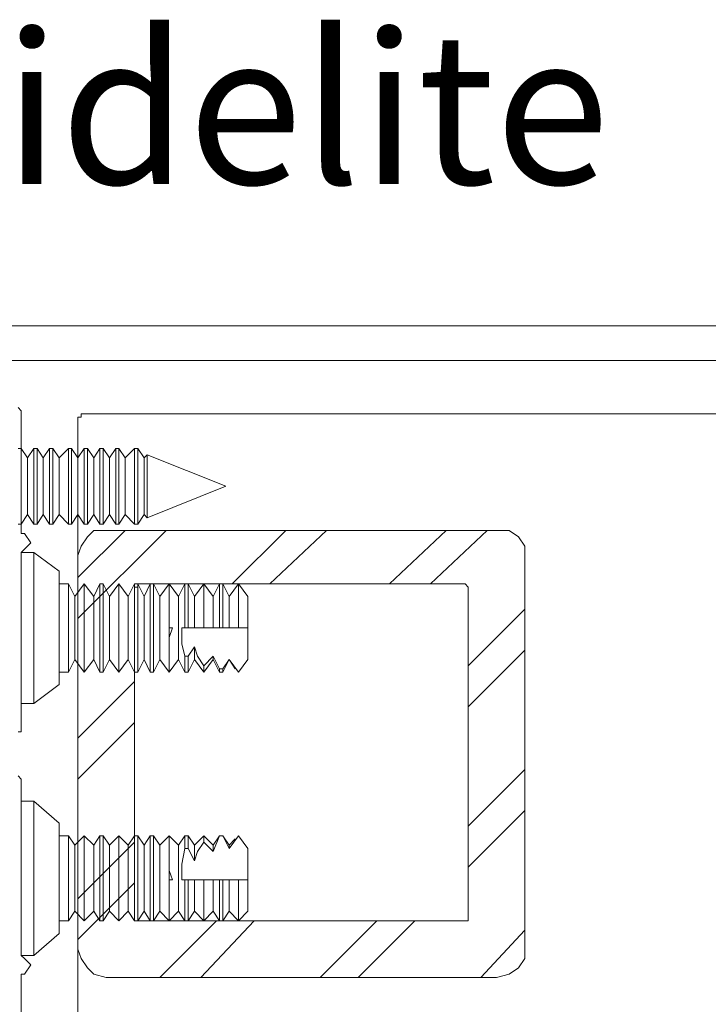
# Model space of a CAD drawing. Units: inches. Extents: x 10 to 591, y -21 to 788.
# Drawn here: x 202 to 229, y 94 to 132 of the extents above; entities that cross this region are included whole.
import ezdxf

# ---------------------------------------------------------------- set-up
doc = ezdxf.new("R2010")
doc.units = ezdxf.units.IN
doc.header["$MEASUREMENT"] = 0
doc.layers.add('Layer 1', color=7, linetype='Continuous')

msp = doc.modelspace()

# ---------------------------------------------------------------- linework, layer by layer
at = {"layer": 'Layer 1', "color": 7, "lineweight": 13}
for points in [[(180.72, 120.12), (264.84, 120.12)], [(200.4, 118.8), (263.88, 118.8)], [(204.6, 116.76), (262.56, 116.76)], [(204.6, 116.76), (204.6, 116.64)], [(204.6, 116.64), (204.48, 116.64)], [(204.48, 116.64), (204.48, 116.64)], [(204.48, 116.64), (204.48, 116.52)], [(204.48, 116.52), (204.48, 91.08)], [(204.48, 110.52), (206.28, 112.32)], [(204.48, 108.96), (207.84, 112.32)], [(204.84, 112.08), (205.08, 112.32)], [(205.08, 112.32), (205.56, 112.32)], [(220.44, 112.32), (205.56, 112.32)], [(210.36, 110.28), (212.4, 112.32)], [(211.8, 110.28), (213.96, 112.32)], [(216.36, 110.28), (218.52, 112.32)], [(217.92, 110.28), (220.08, 112.32)], [(220.92, 112.32), (220.44, 112.32)], [(221.28, 112.08), (220.92, 112.32)], [(204.6, 111.72), (204.84, 112.08)], [(221.52, 111.72), (221.28, 112.08)], [(204.48, 111.36), (204.6, 111.72)], [(221.52, 111.36), (221.52, 111.72)], [(204.48, 111.36), (204.48, 96.36)], [(221.52, 111.36), (221.52, 96.36)], [(206.64, 110.04), (206.64, 110.16)], [(206.64, 110.16), (206.64, 110.16)], [(206.64, 110.16), (206.76, 110.16)], [(206.64, 97.56), (206.64, 110.04)], [(206.76, 110.16), (206.76, 110.28)], [(206.76, 110.28), (219.24, 110.28)], [(219.36, 110.16), (219.24, 110.28)], [(219.36, 110.04), (219.36, 110.16)], [(219.36, 110.16), (219.36, 110.16)], [(219.36, 110.16), (219.36, 110.16)], [(219.36, 97.56), (219.36, 110.04)], [(219.36, 107.16), (221.52, 109.32)], [(219.36, 105.6), (221.52, 107.76)], [(204.48, 104.4), (206.64, 106.56)], [(204.48, 102.84), (206.64, 105)], [(219.36, 101.04), (221.52, 103.2)], [(219.36, 99.48), (221.52, 101.64)], [(204.48, 98.28), (206.64, 100.44)], [(204.48, 96.72), (206.64, 98.88)], [(206.64, 97.56), (206.64, 97.56)], [(206.64, 97.56), (206.64, 97.44)], [(206.64, 97.44), (206.76, 97.44)], [(206.76, 97.44), (206.76, 97.44)], [(219.24, 97.44), (206.76, 97.44)], [(207.6, 95.28), (209.76, 97.44)], [(209.16, 95.28), (211.2, 97.44)], [(213.72, 95.28), (215.88, 97.44)], [(215.16, 95.28), (217.32, 97.44)], [(219.36, 97.44), (219.24, 97.44)], [(219.36, 97.56), (219.36, 97.56)], [(219.36, 97.56), (219.36, 97.44)], [(219.36, 97.44), (219.36, 97.44)], [(219.84, 95.28), (221.52, 97.08)], [(204.6, 96), (204.48, 96.36)], [(221.52, 96), (221.52, 96.36)], [(204.84, 95.64), (204.6, 96)], [(221.28, 95.64), (221.52, 96)], [(205.08, 95.4), (204.84, 95.64)], [(205.56, 95.28), (205.08, 95.4)], [(220.44, 95.28), (220.92, 95.4)], [(220.92, 95.4), (221.28, 95.64)], [(205.56, 95.28), (220.44, 95.28)]]:
    msp.add_lwpolyline(points, dxfattribs=at)
at = {"layer": 'Layer 1', "color": 7, "lineweight": 5}
for points in [[(202.2, 117), (202.32, 116.88)], [(202.32, 116.88), (202.32, 116.76)], [(202.32, 116.76), (202.32, 112.32)], [(202.2, 115.44), (202.32, 115.44)], [(202.32, 115.44), (202.56, 115.08)], [(202.32, 115.44), (202.32, 115.44)], [(202.32, 115.44), (202.32, 115.2)], [(202.56, 115.08), (202.8, 115.44)], [(202.8, 115.44), (202.92, 115.44)], [(202.8, 115.44), (202.8, 115.44)], [(202.8, 115.44), (202.8, 115.2)], [(202.92, 115.44), (203.16, 115.08)], [(202.92, 115.44), (202.92, 115.44)], [(202.92, 115.44), (202.92, 115.2)], [(203.16, 115.08), (203.4, 115.44)], [(203.4, 115.44), (203.52, 115.44)], [(203.4, 115.44), (203.4, 115.44)], [(203.4, 115.44), (203.4, 115.2)], [(203.52, 115.44), (203.76, 115.08)], [(203.52, 115.44), (203.52, 115.44)], [(203.52, 115.44), (203.52, 115.2)], [(203.76, 115.08), (204.12, 115.44)], [(204.12, 115.44), (204.24, 115.44)], [(204.12, 115.44), (204.12, 115.44)], [(204.12, 115.44), (204.12, 115.2)], [(204.24, 115.44), (204.48, 115.08)], [(204.24, 115.44), (204.24, 115.44)], [(204.24, 115.44), (204.24, 115.2)], [(204.48, 115.08), (204.72, 115.44)], [(204.72, 115.44), (204.84, 115.44)], [(204.72, 115.44), (204.72, 115.44)], [(204.72, 115.44), (204.72, 115.2)], [(204.84, 115.44), (205.08, 115.08)], [(204.84, 115.44), (204.84, 115.44)], [(204.84, 115.44), (204.84, 115.2)], [(205.08, 115.08), (205.32, 115.44)], [(205.32, 115.44), (205.44, 115.44)], [(205.32, 115.44), (205.32, 115.44)], [(205.32, 115.44), (205.32, 115.2)], [(205.44, 115.44), (205.68, 115.08)], [(205.44, 115.44), (205.44, 115.44)], [(205.44, 115.44), (205.44, 115.2)], [(205.68, 115.08), (205.92, 115.44)], [(205.92, 115.44), (206.04, 115.44)], [(205.92, 115.44), (205.92, 115.44)], [(205.92, 115.44), (205.92, 115.2)], [(206.04, 115.44), (206.28, 115.08)], [(206.04, 115.44), (206.04, 115.44)], [(206.04, 115.44), (206.04, 115.2)], [(206.28, 115.08), (206.64, 115.44)], [(206.64, 115.44), (206.76, 115.44)], [(206.64, 115.44), (206.64, 115.44)], [(206.64, 115.44), (206.64, 115.44)], [(206.64, 115.44), (206.64, 115.2)], [(206.64, 115.44), (206.64, 115.44)], [(206.64, 115.44), (206.64, 115.2)], [(206.76, 115.44), (207, 115.08)], [(206.76, 115.44), (206.76, 115.44)], [(206.76, 115.44), (206.76, 115.2)], [(202.32, 115.2), (202.32, 114.84)], [(202.56, 115.08), (202.56, 115.08)], [(202.56, 115.08), (202.56, 114.84)], [(202.8, 115.2), (202.8, 114.84)], [(202.92, 115.2), (202.92, 114.84)], [(203.16, 115.08), (203.16, 115.08)], [(203.16, 115.08), (203.16, 114.84)], [(203.4, 115.2), (203.4, 114.84)], [(203.52, 115.2), (203.52, 114.84)], [(203.76, 115.08), (203.76, 115.08)], [(203.76, 115.08), (203.76, 114.96)], [(203.76, 114.96), (203.76, 114.6)], [(204.12, 115.2), (204.12, 114.84)], [(204.24, 115.2), (204.24, 114.84)], [(204.48, 115.08), (204.48, 115.08)], [(204.48, 115.08), (204.48, 114.96)], [(204.48, 114.96), (204.48, 114.6)], [(204.72, 115.2), (204.72, 114.84)], [(204.84, 115.2), (204.84, 114.84)], [(205.08, 115.08), (205.08, 115.08)], [(205.08, 115.08), (205.08, 114.96)], [(205.08, 114.96), (205.08, 114.6)], [(205.32, 115.2), (205.32, 114.84)], [(205.44, 115.2), (205.44, 114.84)], [(205.68, 115.08), (205.68, 115.08)], [(205.68, 115.08), (205.68, 114.96)], [(205.68, 114.96), (205.68, 114.6)], [(205.92, 115.2), (205.92, 114.84)], [(206.04, 115.2), (206.04, 114.84)], [(206.28, 115.08), (206.28, 115.08)], [(206.28, 115.08), (206.28, 114.96)], [(206.28, 114.96), (206.28, 114.6)], [(206.64, 115.2), (206.64, 114.84)], [(206.64, 115.2), (206.64, 114.84)], [(206.76, 115.2), (206.76, 114.84)], [(207, 115.08), (207.12, 115.2)], [(207, 115.08), (207, 115.08)], [(207, 115.08), (207, 114.96)], [(207, 114.96), (207, 114.6)], [(207.12, 115.2), (210.12, 114)], [(207.12, 115.08), (207.12, 115.2)], [(207.12, 115.2), (207.12, 115.2)], [(207.12, 114.72), (207.12, 115.08)], [(202.32, 114.84), (202.32, 114.36)], [(202.56, 114.84), (202.56, 114.6)], [(202.56, 114.6), (202.56, 114.24)], [(202.8, 114.84), (202.8, 114.36)], [(202.92, 114.84), (202.92, 114.36)], [(203.16, 114.84), (203.16, 114.6)], [(203.16, 114.6), (203.16, 114.24)], [(203.4, 114.84), (203.4, 114.36)], [(203.52, 114.84), (203.52, 114.36)], [(203.76, 114.6), (203.76, 114.24)], [(204.12, 114.84), (204.12, 114.36)], [(204.24, 114.84), (204.24, 114.36)], [(204.48, 114.6), (204.48, 114.24)], [(204.72, 114.84), (204.72, 114.36)], [(204.84, 114.84), (204.84, 114.36)], [(205.08, 114.6), (205.08, 114.24)], [(205.32, 114.84), (205.32, 114.36)], [(205.44, 114.84), (205.44, 114.36)], [(205.68, 114.6), (205.68, 114.24)], [(205.92, 114.84), (205.92, 114.36)], [(206.04, 114.84), (206.04, 114.36)], [(206.28, 114.6), (206.28, 114.24)], [(206.64, 114.84), (206.64, 114.36)], [(206.64, 114.84), (206.64, 114.36)], [(206.76, 114.84), (206.76, 114.36)], [(207, 114.6), (207, 114.24)], [(207.12, 114.36), (207.12, 114.72)], [(202.32, 114.36), (202.32, 113.76)], [(202.56, 114.24), (202.56, 113.88)], [(202.8, 114.36), (202.8, 113.76)], [(202.92, 114.36), (202.92, 113.76)], [(203.16, 114.24), (203.16, 113.88)], [(203.4, 114.36), (203.4, 113.76)], [(203.52, 114.36), (203.52, 113.76)], [(203.76, 114.24), (203.76, 113.88)], [(204.12, 114.36), (204.12, 113.76)], [(204.24, 114.36), (204.24, 113.76)], [(204.48, 114.24), (204.48, 113.88)], [(204.72, 114.36), (204.72, 113.76)], [(204.84, 114.36), (204.84, 113.76)], [(205.08, 114.24), (205.08, 113.88)], [(205.32, 114.36), (205.32, 113.76)], [(205.44, 114.36), (205.44, 113.76)], [(205.68, 114.24), (205.68, 113.88)], [(205.92, 114.36), (205.92, 113.76)], [(206.04, 114.36), (206.04, 113.76)], [(206.28, 114.24), (206.28, 113.88)], [(206.64, 114.36), (206.64, 113.76)], [(206.64, 114.36), (206.64, 113.76)], [(206.76, 114.36), (206.76, 113.76)], [(207, 114.24), (207, 113.88)], [(207.12, 113.88), (207.12, 114.36)], [(202.32, 113.76), (202.32, 113.28)], [(202.56, 113.88), (202.56, 113.4)], [(202.8, 113.76), (202.8, 113.28)], [(202.92, 113.76), (202.92, 113.28)], [(203.16, 113.88), (203.16, 113.4)], [(203.4, 113.76), (203.4, 113.28)], [(203.52, 113.76), (203.52, 113.28)], [(203.76, 113.88), (203.76, 113.52)], [(204.12, 113.76), (204.12, 113.28)], [(204.24, 113.76), (204.24, 113.28)], [(204.48, 113.88), (204.48, 113.52)], [(204.72, 113.76), (204.72, 113.28)], [(204.84, 113.76), (204.84, 113.28)], [(205.08, 113.88), (205.08, 113.52)], [(205.32, 113.76), (205.32, 113.28)], [(205.44, 113.76), (205.44, 113.28)], [(205.68, 113.88), (205.68, 113.52)], [(205.92, 113.76), (205.92, 113.28)], [(206.04, 113.76), (206.04, 113.28)], [(206.28, 113.88), (206.28, 113.52)], [(206.64, 113.76), (206.64, 113.28)], [(206.64, 113.76), (206.64, 113.28)], [(206.76, 113.76), (206.76, 113.28)], [(207, 113.88), (207, 113.52)], [(210.12, 114), (207.12, 112.8)], [(207.12, 113.4), (207.12, 113.88)], [(202.56, 113.4), (202.56, 113.16)], [(203.16, 113.4), (203.16, 113.16)], [(203.76, 113.52), (203.76, 113.16)], [(204.48, 113.52), (204.48, 113.16)], [(205.08, 113.52), (205.08, 113.16)], [(205.68, 113.52), (205.68, 113.16)], [(206.28, 113.52), (206.28, 113.16)], [(207, 113.52), (207, 113.16)], [(207.12, 113.04), (207.12, 113.4)], [(202.32, 113.28), (202.32, 112.8)], [(202.56, 113.16), (202.56, 112.92)], [(202.8, 113.28), (202.8, 112.8)], [(202.92, 113.28), (202.92, 112.8)], [(203.16, 113.16), (203.16, 112.92)], [(203.4, 113.28), (203.4, 112.92)], [(203.52, 113.28), (203.52, 112.92)], [(203.76, 113.16), (203.76, 113.04)], [(203.76, 113.04), (203.76, 112.92)], [(204.12, 113.28), (204.12, 112.92)], [(204.24, 113.28), (204.24, 112.92)], [(204.48, 113.16), (204.48, 113.04)], [(204.48, 113.04), (204.48, 112.92)], [(204.72, 113.28), (204.72, 112.92)], [(204.84, 113.28), (204.84, 112.92)], [(205.08, 113.16), (205.08, 113.04)], [(205.08, 113.04), (205.08, 112.92)], [(205.32, 113.28), (205.32, 112.92)], [(205.44, 113.28), (205.44, 112.92)], [(205.68, 113.16), (205.68, 113.04)], [(205.68, 113.04), (205.68, 112.92)], [(205.92, 113.28), (205.92, 112.92)], [(206.04, 113.28), (206.04, 112.92)], [(206.28, 113.16), (206.28, 113.04)], [(206.28, 113.04), (206.28, 112.92)], [(206.64, 113.28), (206.64, 112.92)], [(206.64, 113.28), (206.64, 112.92)], [(206.76, 113.28), (206.76, 112.92)], [(207, 113.16), (207, 113.04)], [(207, 113.04), (207, 112.92)], [(207.12, 112.8), (207.12, 113.04)], [(202.56, 112.92), (202.32, 112.56)], [(202.32, 112.8), (202.32, 112.56)], [(202.8, 112.56), (202.56, 112.92)], [(202.56, 112.92), (202.56, 112.92)], [(202.8, 112.8), (202.8, 112.56)], [(203.16, 112.92), (202.92, 112.56)], [(202.92, 112.8), (202.92, 112.56)], [(203.4, 112.56), (203.16, 112.92)], [(203.16, 112.92), (203.16, 112.92)], [(203.4, 112.92), (203.4, 112.56)], [(203.76, 112.92), (203.52, 112.56)], [(203.52, 112.92), (203.52, 112.56)], [(204.12, 112.56), (203.76, 112.92)], [(204.12, 112.92), (204.12, 112.56)], [(204.48, 112.92), (204.24, 112.56)], [(204.24, 112.92), (204.24, 112.56)], [(204.72, 112.56), (204.48, 112.92)], [(204.72, 112.92), (204.72, 112.56)], [(205.08, 112.92), (204.84, 112.56)], [(204.84, 112.92), (204.84, 112.56)], [(205.32, 112.56), (205.08, 112.92)], [(205.32, 112.92), (205.32, 112.56)], [(205.68, 112.92), (205.44, 112.56)], [(205.44, 112.92), (205.44, 112.56)], [(205.92, 112.56), (205.68, 112.92)], [(205.92, 112.92), (205.92, 112.56)], [(206.28, 112.92), (206.04, 112.56)], [(206.04, 112.92), (206.04, 112.56)], [(206.64, 112.56), (206.28, 112.92)], [(206.64, 112.92), (206.64, 112.56)], [(206.64, 112.92), (206.64, 112.68)], [(206.64, 112.68), (206.64, 112.56)], [(207, 112.92), (206.76, 112.56)], [(206.76, 112.92), (206.76, 112.68)], [(206.76, 112.68), (206.76, 112.56)], [(207.12, 112.8), (207, 112.92)], [(207.12, 112.8), (207.12, 112.8)], [(202.32, 112.56), (202.2, 112.56)], [(202.32, 112.56), (202.32, 112.56)], [(202.32, 112.2), (202.32, 112.32)], [(202.92, 112.56), (202.8, 112.56)], [(202.8, 112.56), (202.8, 112.56)], [(202.92, 112.56), (202.92, 112.56)], [(203.52, 112.56), (203.4, 112.56)], [(203.4, 112.56), (203.4, 112.56)], [(203.52, 112.56), (203.52, 112.56)], [(204.24, 112.56), (204.12, 112.56)], [(204.12, 112.56), (204.12, 112.56)], [(204.24, 112.56), (204.24, 112.56)], [(204.84, 112.56), (204.72, 112.56)], [(204.72, 112.56), (204.72, 112.56)], [(204.84, 112.56), (204.84, 112.56)], [(205.44, 112.56), (205.32, 112.56)], [(205.32, 112.56), (205.32, 112.56)], [(205.44, 112.56), (205.44, 112.56)], [(206.04, 112.56), (205.92, 112.56)], [(205.92, 112.56), (205.92, 112.56)], [(206.04, 112.56), (206.04, 112.56)], [(206.64, 112.56), (206.64, 112.56)], [(206.76, 112.56), (206.64, 112.56)], [(206.64, 112.56), (206.64, 112.56)], [(202.44, 112.2), (202.32, 112.2)], [(202.68, 111.84), (202.44, 112.2)], [(202.68, 111.84), (202.44, 111.6)], [(202.32, 111.48), (202.44, 111.6)], [(202.32, 111.48), (202.32, 111.48)], [(202.32, 105.72), (202.32, 111.48)], [(202.8, 111.48), (202.32, 111.48)], [(202.32, 111.48), (202.32, 104.88)], [(203.76, 110.76), (202.8, 111.48)], [(202.8, 105.72), (202.8, 111.48)], [(203.76, 106.44), (203.76, 110.76)], [(204.12, 110.28), (203.76, 110.28)], [(204.12, 106.92), (204.12, 110.28)], [(204.36, 109.8), (204.12, 110.28)], [(204.72, 110.28), (204.36, 109.8)], [(204.72, 106.92), (204.72, 110.28)], [(204.72, 106.92), (204.72, 110.28)], [(205.08, 109.8), (204.72, 110.28)], [(204.72, 110.28), (204.72, 110.28)], [(205.32, 110.28), (205.08, 109.8)], [(205.32, 106.92), (205.32, 110.28)], [(205.44, 110.28), (205.32, 110.28)], [(205.44, 106.92), (205.44, 110.28)], [(205.68, 109.8), (205.44, 110.28)], [(206.04, 110.28), (205.68, 109.8)], [(206.04, 110.28), (206.04, 110.28)], [(206.04, 106.92), (206.04, 110.28)], [(206.4, 109.8), (206.04, 110.28)], [(206.04, 106.92), (206.04, 110.28)], [(206.64, 110.28), (206.4, 109.8)], [(206.64, 106.92), (206.64, 110.28)], [(206.76, 110.28), (206.64, 110.28)], [(207, 109.8), (206.76, 110.28)], [(206.76, 106.92), (206.76, 110.28)], [(207.24, 110.28), (207, 109.8)], [(207.24, 106.92), (207.24, 110.28)], [(207.36, 110.28), (207.24, 110.28)], [(207.6, 109.8), (207.36, 110.28)], [(207.36, 106.92), (207.36, 110.28)], [(207.96, 110.28), (207.6, 109.8)], [(208.32, 109.8), (207.96, 110.28)], [(207.96, 108.6), (207.96, 110.28)], [(207.96, 106.92), (207.96, 110.28)], [(207.96, 110.28), (207.96, 110.28)], [(208.56, 110.28), (208.32, 109.8)], [(208.56, 108.6), (208.56, 110.28)], [(208.68, 110.28), (208.56, 110.28)], [(208.68, 108.6), (208.68, 110.28)], [(208.92, 109.8), (208.68, 110.28)], [(209.28, 110.28), (208.92, 109.8)], [(209.28, 110.28), (209.28, 110.28)], [(209.28, 108.6), (209.28, 110.28)], [(209.28, 108.6), (209.28, 110.28)], [(209.64, 109.8), (209.28, 110.28)], [(209.88, 110.28), (209.64, 109.8)], [(209.88, 108.6), (209.88, 110.28)], [(210, 110.28), (209.88, 110.28)], [(210, 108.6), (210, 110.28)], [(210.24, 109.8), (210, 110.28)], [(210.6, 110.28), (210.24, 109.8)], [(210.6, 110.28), (210.6, 110.28)], [(210.6, 108.6), (210.6, 110.28)], [(210.6, 108.6), (210.6, 110.28)], [(210.96, 109.8), (210.6, 110.28)], [(204.36, 107.4), (204.36, 109.8)], [(205.08, 107.4), (205.08, 109.8)], [(205.68, 107.4), (205.68, 109.8)], [(206.4, 107.4), (206.4, 109.8)], [(207, 107.4), (207, 109.8)], [(207.6, 107.4), (207.6, 109.8)], [(208.32, 107.4), (208.32, 109.8)], [(208.92, 108.6), (208.92, 109.8)], [(209.64, 108.6), (209.64, 109.8)], [(210.24, 108.6), (210.24, 109.8)], [(210.96, 108.6), (210.96, 109.8)], [(207.96, 108.24), (208.08, 108.6)], [(207.96, 108.6), (207.96, 108.6)], [(207.96, 108.36), (207.96, 108.6)], [(207.96, 108.6), (208.08, 108.6)], [(208.44, 108.6), (208.56, 108.6)], [(208.44, 108.6), (208.44, 108)], [(208.68, 108.6), (208.56, 108.6)], [(208.68, 108.6), (208.92, 108.6)], [(208.92, 108.6), (209.28, 108.6)], [(209.28, 108.6), (209.28, 108.6)], [(209.28, 108.6), (209.64, 108.6)], [(209.64, 108.6), (209.88, 108.6)], [(210, 108.6), (209.88, 108.6)], [(210, 108.6), (210.24, 108.6)], [(210.24, 108.6), (210.6, 108.6)], [(210.6, 108.6), (210.6, 108.6)], [(210.6, 108.6), (210.96, 108.6)], [(210.96, 108.6), (210.96, 107.4)], [(207.96, 108.36), (207.96, 108.36)], [(207.96, 108.36), (207.96, 108.24)], [(207.96, 106.92), (207.96, 108.24)], [(208.44, 108), (208.56, 107.52)], [(208.68, 107.52), (208.92, 107.88)], [(208.92, 107.4), (208.92, 107.88)], [(208.92, 107.88), (209.04, 107.52)], [(204.12, 106.92), (204.36, 107.4)], [(204.36, 107.4), (204.72, 106.92)], [(204.72, 106.92), (205.08, 107.4)], [(205.08, 107.4), (205.32, 106.92)], [(205.44, 106.92), (205.68, 107.4)], [(205.68, 107.4), (206.04, 106.92)], [(206.04, 106.92), (206.4, 107.4)], [(206.4, 107.4), (206.64, 106.92)], [(206.76, 106.92), (207, 107.4)], [(207, 107.4), (207.24, 106.92)], [(207.36, 106.92), (207.6, 107.4)], [(207.6, 107.4), (207.96, 106.92)], [(207.96, 106.92), (208.32, 107.4)], [(208.32, 107.4), (208.56, 106.92)], [(208.56, 106.92), (208.56, 107.52)], [(208.56, 107.52), (208.68, 107.52)], [(208.68, 107.52), (208.68, 107.52)], [(208.68, 106.92), (208.68, 107.52)], [(208.68, 106.92), (208.92, 107.4)], [(208.92, 107.4), (209.28, 106.92)], [(209.04, 107.52), (209.28, 107.16)], [(209.28, 107.16), (209.64, 107.52)], [(209.28, 106.92), (209.64, 107.4)], [(209.64, 107.52), (209.88, 107.04)], [(209.64, 107.4), (209.64, 107.52)], [(209.64, 107.4), (209.88, 106.92)], [(210, 107.04), (210.24, 107.4)], [(210, 106.92), (210.24, 107.4)], [(210.24, 107.4), (210.24, 107.4)], [(210.24, 107.4), (210.48, 107.04)], [(210.24, 107.4), (210.6, 106.92)], [(210.6, 106.92), (210.96, 107.4)], [(209.28, 106.92), (209.28, 107.16)], [(209.28, 106.92), (209.28, 107.16)], [(209.28, 107.16), (209.28, 107.16)], [(209.28, 107.16), (209.28, 107.16)], [(209.88, 106.92), (209.88, 107.04)], [(209.88, 107.04), (209.88, 107.04)], [(209.88, 107.04), (210, 107.04)], [(210, 106.92), (210, 107.04)], [(203.76, 106.92), (204.12, 106.92)], [(204.72, 106.92), (204.72, 106.92)], [(205.32, 106.92), (205.44, 106.92)], [(206.04, 106.92), (206.04, 106.92)], [(206.64, 106.92), (206.76, 106.92)], [(207.24, 106.92), (207.36, 106.92)], [(207.96, 106.92), (207.96, 106.92)], [(208.56, 106.92), (208.68, 106.92)], [(209.28, 106.92), (209.28, 106.92)], [(209.88, 106.92), (210, 106.92)], [(210.6, 106.92), (210.6, 106.92)], [(210.6, 106.92), (210.6, 106.92)], [(202.8, 105.72), (203.76, 106.44)], [(202.32, 105.72), (202.8, 105.72)], [(202.32, 104.88), (202.32, 104.76)], [(202.32, 104.76), (202.32, 104.64)], [(202.32, 104.64), (202.2, 104.64)], [(202.2, 102.96), (202.32, 102.84)], [(202.32, 102.84), (202.32, 102.84)], [(202.32, 102.84), (202.32, 102.72)], [(202.32, 96.12), (202.32, 102.72)], [(202.32, 102), (202.8, 102)], [(202.32, 102), (202.32, 96.12)], [(202.8, 102), (203.76, 101.16)], [(202.8, 102), (202.8, 96.12)], [(203.76, 101.16), (203.76, 96.96)], [(203.76, 100.68), (204.12, 100.68)], [(204.12, 100.68), (204.12, 97.44)], [(204.12, 100.68), (204.36, 100.32)], [(204.36, 100.32), (204.72, 100.68)], [(204.72, 100.68), (204.72, 97.44)], [(204.72, 100.68), (204.72, 97.44)], [(204.72, 100.68), (204.72, 100.68)], [(204.72, 100.68), (205.08, 100.32)], [(205.08, 100.32), (205.32, 100.68)], [(205.32, 100.68), (205.32, 97.44)], [(205.32, 100.68), (205.44, 100.68)], [(205.44, 100.68), (205.44, 97.44)], [(205.44, 100.68), (205.68, 100.32)], [(205.68, 100.32), (206.04, 100.68)], [(206.04, 100.68), (206.4, 100.32)], [(206.04, 100.68), (206.04, 97.44)], [(206.04, 100.68), (206.04, 97.44)], [(206.04, 100.68), (206.04, 100.68)], [(206.4, 100.32), (206.64, 100.68)], [(206.64, 100.68), (206.64, 97.44)], [(206.64, 100.68), (206.76, 100.68)], [(206.76, 100.68), (207, 100.32)], [(206.76, 100.68), (206.76, 97.44)], [(207, 100.32), (207.24, 100.68)], [(207.24, 100.68), (207.24, 97.44)], [(207.24, 100.68), (207.36, 100.68)], [(207.36, 100.68), (207.36, 97.44)], [(207.36, 100.68), (207.6, 100.32)], [(207.6, 100.32), (207.96, 100.68)], [(207.96, 100.68), (208.32, 100.32)], [(207.96, 100.68), (207.96, 97.44)], [(207.96, 100.68), (207.96, 100.68)], [(207.96, 100.68), (207.96, 99.36)], [(208.32, 100.32), (208.56, 100.68)], [(208.56, 100.68), (208.56, 100.2)], [(208.56, 100.68), (208.68, 100.68)], [(208.68, 100.68), (208.92, 100.32)], [(208.68, 100.68), (208.68, 100.2)], [(208.92, 100.32), (209.28, 100.68)], [(209.28, 100.68), (209.28, 100.68)], [(209.28, 100.68), (209.28, 100.44)], [(209.28, 100.68), (209.64, 100.32)], [(209.28, 100.68), (209.28, 100.44)], [(209.64, 100.32), (209.88, 100.68)], [(209.64, 100.08), (209.88, 100.68)], [(209.88, 100.68), (209.88, 100.68)], [(209.88, 100.68), (209.88, 100.68)], [(209.88, 100.68), (210, 100.68)], [(209.88, 100.68), (210, 100.68)], [(210, 100.68), (210, 100.68)], [(210, 100.68), (210.24, 100.2)], [(210, 100.68), (210.24, 100.32)], [(210.24, 100.2), (210.6, 100.68)], [(210.6, 100.68), (210.6, 100.68)], [(210.6, 100.68), (210.6, 100.68)], [(210.6, 100.68), (210.96, 100.2)], [(204.36, 100.32), (204.36, 97.8)], [(205.08, 100.32), (205.08, 97.8)], [(205.68, 100.32), (205.68, 97.8)], [(206.4, 100.32), (206.4, 97.8)], [(207, 100.32), (207, 97.8)], [(207.6, 100.32), (207.6, 97.8)], [(208.32, 100.32), (208.32, 97.8)], [(208.92, 100.32), (208.92, 99.72)], [(209.04, 100.08), (209.28, 100.44)], [(209.28, 100.44), (209.64, 100.08)], [(209.28, 100.44), (209.28, 100.44)], [(209.28, 100.44), (209.28, 100.44)], [(209.64, 100.32), (209.64, 100.08)], [(210.24, 100.32), (210.48, 100.56)], [(210.24, 100.32), (210.24, 100.2)], [(208.44, 99.6), (208.56, 100.2)], [(208.56, 100.2), (208.68, 100.2)], [(208.68, 100.2), (208.68, 100.2)], [(208.68, 100.2), (208.92, 99.72)], [(208.92, 99.72), (209.04, 100.08)], [(210.96, 99), (210.96, 100.2)], [(208.44, 99), (208.44, 99.6)], [(207.96, 99.36), (208.08, 99)], [(207.96, 99.36), (207.96, 99.36)], [(207.96, 99.36), (207.96, 99.36)], [(207.96, 99.36), (207.96, 99)], [(207.96, 99), (207.96, 97.44)], [(207.96, 99), (207.96, 99)], [(207.96, 99), (208.08, 99)], [(208.44, 99), (208.56, 99)], [(208.56, 99), (208.56, 97.44)], [(208.68, 99), (208.56, 99)], [(208.68, 99), (208.92, 99)], [(208.68, 99), (208.68, 97.44)], [(208.92, 99), (208.92, 97.8)], [(208.92, 99), (209.28, 99)], [(209.28, 99), (209.28, 97.44)], [(209.28, 99), (209.28, 99)], [(209.28, 99), (209.28, 97.44)], [(209.28, 99), (209.64, 99)], [(209.64, 99), (209.88, 99)], [(209.64, 99), (209.64, 97.8)], [(209.88, 99), (209.88, 97.44)], [(210, 99), (209.88, 99)], [(210, 99), (210.24, 99)], [(210, 99), (210, 97.44)], [(210.24, 99), (210.6, 99)], [(210.24, 99), (210.24, 97.8)], [(210.6, 99), (210.6, 99)], [(210.6, 99), (210.6, 97.44)], [(210.6, 99), (210.96, 99)], [(210.6, 99), (210.6, 97.44)], [(210.96, 99), (210.96, 97.8)], [(204.36, 97.8), (204.12, 97.44)], [(204.72, 97.44), (204.36, 97.8)], [(205.08, 97.8), (204.72, 97.44)], [(205.32, 97.44), (205.08, 97.8)], [(205.68, 97.8), (205.44, 97.44)], [(206.04, 97.44), (205.68, 97.8)], [(206.4, 97.8), (206.04, 97.44)], [(206.64, 97.44), (206.4, 97.8)], [(207, 97.8), (206.76, 97.44)], [(207.24, 97.44), (207, 97.8)], [(207.6, 97.8), (207.36, 97.44)], [(207.96, 97.44), (207.6, 97.8)], [(208.32, 97.8), (207.96, 97.44)], [(208.56, 97.44), (208.32, 97.8)], [(208.92, 97.8), (208.68, 97.44)], [(209.28, 97.44), (208.92, 97.8)], [(209.64, 97.8), (209.28, 97.44)], [(209.88, 97.44), (209.64, 97.8)], [(210.24, 97.8), (210, 97.44)], [(210.6, 97.44), (210.24, 97.8)], [(210.96, 97.8), (210.6, 97.44)], [(204.12, 97.44), (203.76, 97.44)], [(204.72, 97.44), (204.72, 97.44)], [(205.44, 97.44), (205.32, 97.44)], [(206.04, 97.44), (206.04, 97.44)], [(206.76, 97.44), (206.64, 97.44)], [(207.36, 97.44), (207.24, 97.44)], [(207.96, 97.44), (207.96, 97.44)], [(208.68, 97.44), (208.56, 97.44)], [(209.28, 97.44), (209.28, 97.44)], [(210, 97.44), (209.88, 97.44)], [(210.6, 97.44), (210.6, 97.44)], [(203.76, 96.96), (202.8, 96.12)], [(202.8, 96.12), (202.32, 96.12)], [(202.44, 96), (202.32, 96.12)], [(202.32, 96.12), (202.32, 96.12)], [(202.68, 95.76), (202.44, 96)], [(202.68, 95.76), (202.44, 95.4)], [(202.32, 95.28), (202.32, 95.4)], [(202.32, 95.4), (202.44, 95.4)], [(202.32, 90.96), (202.32, 95.28)]]:
    msp.add_lwpolyline(points, dxfattribs=at)

# ---------------------------------------------------------------- texts
at = {"layer": 'Layer 1', "color": 7, "insert": (174.6, 125.52), "char_height": 5.77002, "attachment_point": 7}
msp.add_mtext('\\fHelvetica|b0|i0|c0|p34;\\W0.998119;-FixedSidelite', dxfattribs=at)

doc.saveas('drawing.dxf')
